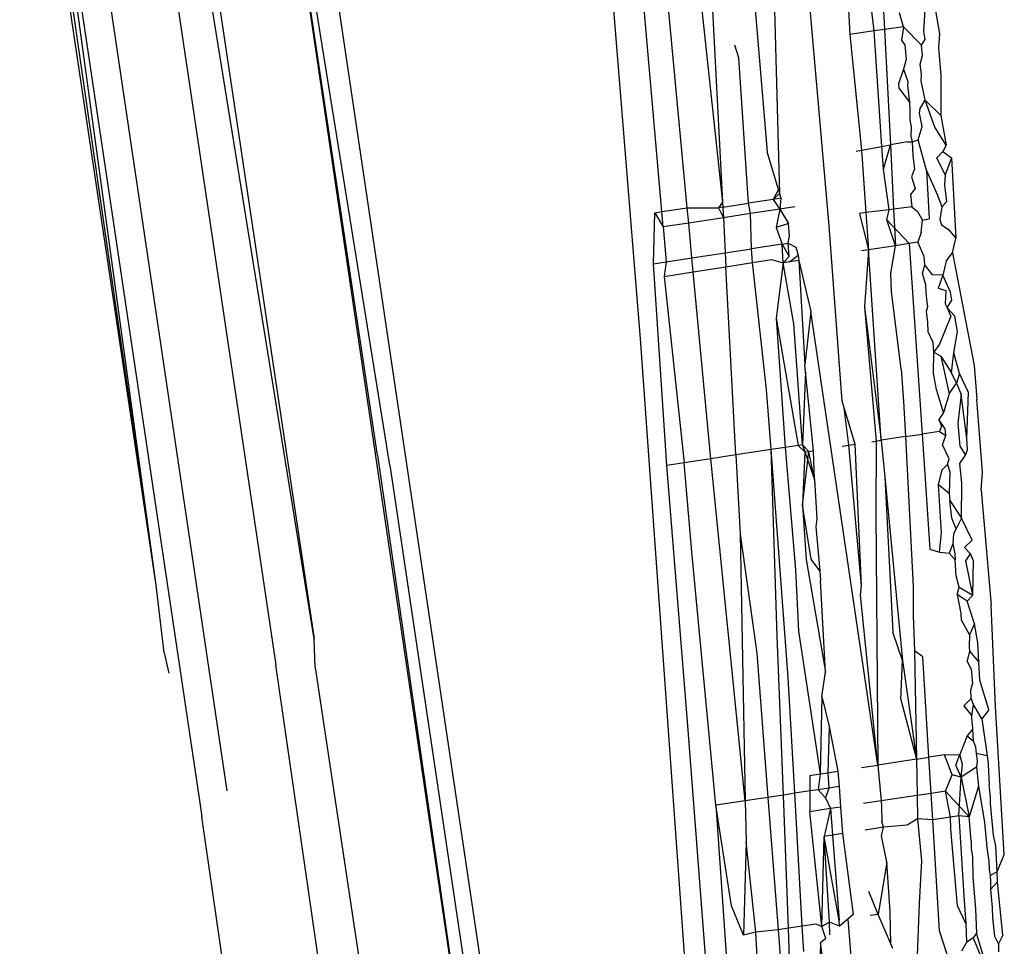
# Model space of a CAD drawing. Units: centimetres. Extents: x 29 to 1004, y -312 to 191.
# Drawn here: x 613 to 614, y -219 to -219 of the extents above; entities that cross this region are included whole.
import ezdxf

# ---------------------------------------------------------------- set-up
doc = ezdxf.new("R2010")
doc.units = ezdxf.units.CM
doc.layers.add('Edges', color=7, linetype='Continuous')

# ---------------------------------------------------------------- blocks, each defined once
blk = doc.blocks.new('ford+ranger ls')
at = {"layer": 'Edges'}
for p, q in [((-271.80622, -3.1619), (-272.06823, -4.92607)), ((-271.79018, -3.18018), (-271.96068, -4.33541)), ((-271.89143, -3.80914), (-271.79018, -3.18018)), ((-271.88351, -3.80278), (-271.79018, -3.18018)), ((-271.7405, -3.24005), (-271.84255, -3.92151)), ((-271.67715, -3.28599), (-271.78594, -4.01985)), ((-271.74019, -3.88692), (-271.65187, -3.29442)), ((-271.74019, -3.88692), (-271.65481, -3.2946)), ((-271.65985, -3.29802), (-271.76852, -4.02776)), ((-271.74019, -3.88692), (-271.65985, -3.29802)), ((-272.02707, -3.40188), (-272.05352, -3.72754)), ((-272.08391, -3.64262), (-272.0618, -3.40864)), ((-272.06744, -3.64515), (-272.04859, -3.42983)), ((-271.74282, -3.43513), (-271.81756, -3.93839)), ((-272.20489, -3.52828), (-272.19592, -3.44987)), ((-272.1858, -3.47055), (-272.18908, -3.53059)), ((-272.17568, -3.65431), (-272.16006, -3.47443)), ((-272.13941, -3.47766), (-272.14369, -3.63343)), ((-272.12514, -3.47985), (-272.13555, -3.60641)), ((-272.09866, -3.48391), (-272.10682, -3.6391)), ((-272.09008, -3.48465), (-272.10682, -3.6391)), ((-272.21069, -3.51105), (-272.21153, -3.52731)), ((-271.84255, -3.92151), (-271.77557, -3.50764)), ((-272.24429, -3.51406), (-272.24714, -3.53015)), ((-272.23709, -3.52854), (-272.23783, -3.51468)), ((-272.22394, -3.5255), (-272.22135, -3.51647)), ((-272.24714, -3.53015), (-272.24645, -3.53891)), ((-272.23783, -3.53389), (-272.23709, -3.52854)), ((-272.23563, -3.53743), (-272.22394, -3.5255)), ((-272.22394, -3.5255), (-272.22265, -3.53434)), ((-272.22394, -3.5255), (-272.21153, -3.52731)), ((-272.21153, -3.52731), (-272.21538, -3.60202)), ((-272.21153, -3.52731), (-272.20489, -3.52828)), ((-272.20988, -3.603), (-272.20489, -3.52828)), ((-272.20489, -3.52828), (-272.18908, -3.53059)), ((-272.23563, -3.53743), (-272.23783, -3.53389)), ((-272.22265, -3.53434), (-272.22472, -3.53724)), ((-272.18908, -3.53059), (-272.19666, -3.60537)), ((-272.24645, -3.53891), (-272.24805, -3.55735)), ((-272.23625, -3.54417), (-272.23563, -3.53743)), ((-272.22472, -3.53724), (-272.22555, -3.54668)), ((-272.11725, -3.54563), (-272.11479, -3.53747)), ((-272.23475, -3.54983), (-272.23625, -3.54417)), ((-272.22555, -3.54668), (-272.224, -3.55293)), ((-272.12353, -3.63968), (-272.11725, -3.54563)), ((-272.2356, -3.55627), (-272.23475, -3.54983)), ((-272.224, -3.55293), (-272.22681, -3.56107)), ((-272.224, -3.55293), (-272.22059, -3.56252)), ((-272.24805, -3.55735), (-272.24806, -3.58287)), ((-272.23783, -3.57315), (-272.23537, -3.56051)), ((-272.23537, -3.56051), (-272.2356, -3.55627)), ((-272.22681, -3.56107), (-272.22653, -3.56364)), ((-272.22653, -3.56364), (-272.2277, -3.57431)), ((-272.22082, -3.56526), (-272.2277, -3.57431)), ((-272.22059, -3.56252), (-272.22082, -3.56526)), ((-272.24806, -3.58287), (-272.23783, -3.57315)), ((-272.24415, -3.59043), (-272.23783, -3.57315)), ((-272.2347, -3.57839), (-272.23783, -3.57315)), ((-272.2277, -3.57431), (-272.22807, -3.57977)), ((-272.23588, -3.59011), (-272.23425, -3.58145)), ((-272.23425, -3.58145), (-272.2347, -3.57839)), ((-272.22807, -3.57977), (-272.22798, -3.58595)), ((-272.24806, -3.58287), (-272.25143, -3.60209)), ((-272.22798, -3.58595), (-272.22877, -3.59023)), ((-272.25143, -3.60209), (-272.24415, -3.59043)), ((-272.23332, -3.59881), (-272.23588, -3.59011)), ((-272.22877, -3.59023), (-272.22868, -3.59645)), ((-272.23876, -3.61865), (-272.23332, -3.59881)), ((-272.22943, -3.60001), (-272.23332, -3.59881)), ((-272.22943, -3.60001), (-272.23004, -3.60914)), ((-272.22868, -3.59645), (-272.22943, -3.60001)), ((-272.22652, -3.60002), (-272.22943, -3.60001)), ((-272.22652, -3.60002), (-272.21538, -3.60202)), ((-272.24935, -3.60627), (-272.25503, -3.61032)), ((-272.25143, -3.60209), (-272.24935, -3.60627)), ((-272.24552, -3.61041), (-272.24935, -3.60627)), ((-272.21538, -3.60202), (-272.21753, -3.64359)), ((-272.20988, -3.603), (-272.21538, -3.60202)), ((-272.21086, -3.61765), (-272.21538, -3.60202)), ((-272.21086, -3.61765), (-272.20988, -3.603)), ((-272.19666, -3.60537), (-272.20988, -3.603)), ((-272.19666, -3.60537), (-272.19955, -3.64579)), ((-272.19321, -3.60599), (-272.19666, -3.60537)), ((-272.14294, -3.63095), (-272.13555, -3.60641)), ((-272.25503, -3.61032), (-272.25784, -3.66231)), ((-272.25503, -3.61032), (-272.25087, -3.62134)), ((-272.25087, -3.62134), (-272.24552, -3.61041)), ((-272.23004, -3.60914), (-272.23093, -3.61746)), ((-272.23876, -3.61865), (-272.24596, -3.63457)), ((-272.23876, -3.61865), (-272.24059, -3.64984)), ((-272.23093, -3.61746), (-272.22907, -3.62272)), ((-272.21459, -3.64395), (-272.21086, -3.61765)), ((-272.25087, -3.62134), (-272.25053, -3.62784)), ((-272.22907, -3.62272), (-272.23146, -3.6302)), ((-272.25053, -3.62784), (-272.25181, -3.63876)), ((-272.23146, -3.6302), (-272.22849, -3.63418)), ((-272.14294, -3.63095), (-272.14369, -3.63343)), ((-272.14294, -3.63095), (-272.13954, -3.63725)), ((-272.25181, -3.63876), (-272.24871, -3.64206)), ((-272.24596, -3.63457), (-272.24871, -3.64206)), ((-272.22849, -3.63418), (-272.22937, -3.64214)), ((-272.14369, -3.63343), (-272.14461, -3.63648)), ((-272.14461, -3.63648), (-272.13954, -3.63725)), ((-272.14461, -3.63648), (-272.14378, -3.6435)), ((-272.13954, -3.63725), (-272.14378, -3.6435)), ((-272.13954, -3.63725), (-272.14369, -3.63343)), ((-272.13954, -3.63725), (-272.12353, -3.63968)), ((-272.24871, -3.64206), (-272.24734, -3.6502)), ((-272.23304, -3.64512), (-272.2361, -3.65078)), ((-272.22937, -3.64214), (-272.23304, -3.64512)), ((-272.22937, -3.64214), (-272.21753, -3.64359)), ((-272.21753, -3.64359), (-272.21875, -3.66724)), ((-272.21753, -3.64359), (-272.21459, -3.64395)), ((-272.21302, -3.65055), (-272.21459, -3.64395)), ((-272.21459, -3.64395), (-272.19955, -3.64579)), ((-272.15351, -3.64201), (-272.14378, -3.6435)), ((-272.14378, -3.6435), (-272.14953, -3.65284)), ((-272.14378, -3.6435), (-272.14145, -3.65547)), ((-272.14378, -3.6435), (-272.12478, -3.64641)), ((-272.12478, -3.64641), (-272.12353, -3.63968)), ((-272.10698, -3.64219), (-272.12353, -3.63968)), ((-272.10698, -3.64219), (-272.10734, -3.64909)), ((-272.10409, -3.64262), (-272.10734, -3.64909)), ((-272.10682, -3.6391), (-272.10698, -3.64219)), ((-272.10698, -3.64219), (-272.10409, -3.64262)), ((-272.10682, -3.6391), (-272.10409, -3.64262)), ((-272.08391, -3.64262), (-272.10409, -3.64262)), ((-272.08485, -3.65254), (-272.08391, -3.64262)), ((-272.06744, -3.64515), (-272.08391, -3.64262)), ((-272.06831, -3.65507), (-272.06744, -3.64515)), ((-272.06286, -3.64585), (-272.06744, -3.64515)), ((-272.24734, -3.6502), (-272.24849, -3.65366)), ((-272.2361, -3.65078), (-272.24059, -3.64984)), ((-272.23537, -3.65869), (-272.2361, -3.65078)), ((-272.22764, -3.66588), (-272.21302, -3.65055)), ((-272.21875, -3.66724), (-272.21302, -3.65055)), ((-272.19955, -3.64579), (-272.20127, -3.66991)), ((-272.19541, -3.6463), (-272.20127, -3.66991)), ((-272.19955, -3.64579), (-272.19541, -3.6463)), ((-272.1255, -3.66922), (-272.12478, -3.64641)), ((-272.12478, -3.64641), (-272.10734, -3.64909)), ((-272.10734, -3.64909), (-272.10854, -3.67181)), ((-272.10734, -3.64909), (-272.08485, -3.65254)), ((-272.06286, -3.64585), (-272.06831, -3.65507)), ((-272.06208, -3.67891), (-272.06286, -3.64585)), ((-272.25276, -3.65661), (-272.25784, -3.66231)), ((-272.24849, -3.65366), (-272.25276, -3.65661)), ((-272.18413, -3.76772), (-272.17568, -3.65431)), ((-272.15001, -3.66088), (-272.14953, -3.65284)), ((-272.14953, -3.65284), (-272.14145, -3.65547)), ((-272.14145, -3.65547), (-272.14529, -3.6662)), ((-272.08698, -3.6751), (-272.08485, -3.65254)), ((-272.08485, -3.65254), (-272.06831, -3.65507)), ((-272.06831, -3.65507), (-272.07031, -3.67765)), ((-272.2556, -3.67192), (-272.25784, -3.66231)), ((-272.23537, -3.65869), (-272.23326, -3.66502)), ((-272.14923, -3.6656), (-272.15001, -3.66088)), ((-272.23735, -3.67421), (-272.23326, -3.66502)), ((-272.22764, -3.66588), (-272.23599, -3.78908)), ((-272.23326, -3.66502), (-272.22764, -3.66588)), ((-272.22764, -3.66588), (-272.21875, -3.66724)), ((-272.2158, -3.6849), (-272.21875, -3.66724)), ((-272.21875, -3.66724), (-272.20127, -3.66991)), ((-272.2095, -3.79313), (-272.20127, -3.66991)), ((-272.20127, -3.66991), (-272.19873, -3.70686)), ((-272.20127, -3.66991), (-272.19674, -3.6706)), ((-272.15417, -3.66825), (-272.15568, -3.67325)), ((-272.14923, -3.6656), (-272.15417, -3.66825)), ((-272.14985, -3.67419), (-272.14923, -3.6656)), ((-272.14529, -3.6662), (-272.14985, -3.67419)), ((-272.14529, -3.6662), (-272.14923, -3.6656)), ((-272.1461, -3.67834), (-272.14529, -3.6662)), ((-272.14529, -3.6662), (-272.1255, -3.66922)), ((-272.12609, -3.67803), (-272.1255, -3.66922)), ((-272.10854, -3.67181), (-272.1255, -3.66922)), ((-272.2556, -3.67192), (-272.26956, -3.7448)), ((-272.2516, -3.67722), (-272.2556, -3.67192)), ((-272.23763, -3.67951), (-272.23735, -3.67421)), ((-272.15617, -3.6768), (-272.164, -3.70989)), ((-272.15617, -3.6768), (-272.16011, -3.74427)), ((-272.15568, -3.67325), (-272.15617, -3.6768)), ((-272.15617, -3.6768), (-272.1501, -3.67773)), ((-272.1501, -3.67773), (-272.15568, -3.67325)), ((-272.1461, -3.67834), (-272.14985, -3.67419)), ((-272.13836, -3.67605), (-272.1461, -3.67834)), ((-272.12609, -3.67803), (-272.13836, -3.67605)), ((-272.10854, -3.67181), (-272.10901, -3.68079)), ((-272.08698, -3.6751), (-272.10854, -3.67181)), ((-272.08784, -3.6842), (-272.08698, -3.6751)), ((-272.07031, -3.67765), (-272.08698, -3.6751)), ((-272.2516, -3.67722), (-272.24926, -3.68631)), ((-272.24262, -3.68605), (-272.23763, -3.67951)), ((-272.23609, -3.68517), (-272.23763, -3.67951)), ((-272.15295, -3.71769), (-272.1461, -3.67834)), ((-272.1501, -3.67773), (-272.1461, -3.67834)), ((-272.1461, -3.67834), (-272.14145, -3.71411)), ((-272.13522, -3.76037), (-272.12609, -3.67803)), ((-272.10901, -3.68079), (-272.12609, -3.67803)), ((-272.11541, -3.80264), (-272.10901, -3.68079)), ((-272.08784, -3.6842), (-272.10901, -3.68079)), ((-272.07064, -3.80944), (-272.06208, -3.67891)), ((-272.07031, -3.67765), (-272.06908, -3.68723)), ((-272.06208, -3.67891), (-272.07031, -3.67765)), ((-272.25425, -3.69725), (-272.24926, -3.68631)), ((-272.24926, -3.68631), (-272.24262, -3.68605)), ((-272.24926, -3.68631), (-272.24644, -3.69464)), ((-272.23833, -3.69248), (-272.23609, -3.68517)), ((-272.21615, -3.69686), (-272.2158, -3.6849)), ((-272.09927, -3.80509), (-272.08784, -3.6842)), ((-272.06908, -3.68723), (-272.08784, -3.6842)), ((-272.06908, -3.68723), (-272.08187, -3.80773)), ((-272.24644, -3.69464), (-272.2514, -3.69613)), ((-272.2514, -3.69613), (-272.25095, -3.70477)), ((-272.23859, -3.69742), (-272.23833, -3.69248)), ((-272.25523, -3.70256), (-272.25425, -3.69725)), ((-272.25218, -3.70751), (-272.25523, -3.70256)), ((-272.23932, -3.70384), (-272.23859, -3.69742)), ((-272.22238, -3.74705), (-272.21615, -3.69686)), ((-272.25713, -3.71288), (-272.25218, -3.70751)), ((-272.25218, -3.70751), (-272.25454, -3.71282)), ((-272.25095, -3.70477), (-272.25218, -3.70751)), ((-272.23956, -3.70654), (-272.23932, -3.70384)), ((-272.23883, -3.70961), (-272.23956, -3.70654)), ((-272.19873, -3.70686), (-272.2095, -3.79313)), ((-272.19873, -3.70686), (-272.20622, -3.79363)), ((-272.25894, -3.72272), (-272.25713, -3.71288)), ((-272.25454, -3.71282), (-272.24727, -3.73092)), ((-272.23962, -3.7166), (-272.23883, -3.70961)), ((-272.20729, -4.00332), (-272.164, -3.70989)), ((-272.164, -3.70989), (-272.16011, -3.74427)), ((-272.14145, -3.71411), (-272.15571, -3.79653)), ((-272.14145, -3.71411), (-272.14741, -3.79779)), ((-272.23996, -3.72297), (-272.23962, -3.7166)), ((-272.15856, -3.7961), (-272.15295, -3.71769)), ((-272.2565, -3.73662), (-272.25894, -3.72272)), ((-272.24301, -3.72985), (-272.23996, -3.72297)), ((-272.05352, -3.72754), (-272.08232, -4.13168)), ((-272.24727, -3.73092), (-272.24348, -3.73612)), ((-272.24348, -3.73612), (-272.24301, -3.72985)), ((-272.26024, -3.74981), (-272.2565, -3.73662)), ((-272.25505, -3.74953), (-272.2565, -3.73662)), ((-272.24804, -3.73874), (-272.25505, -3.74953)), ((-272.24804, -3.73874), (-272.25335, -3.76299)), ((-272.24348, -3.73612), (-272.24804, -3.73874)), ((-272.24337, -3.75002), (-272.24348, -3.73612)), ((-272.26956, -3.7448), (-272.27138, -3.76659)), ((-272.22238, -3.74705), (-272.22395, -3.76797)), ((-272.16042, -3.74888), (-272.16011, -3.74427)), ((-272.26593, -3.76227), (-272.26024, -3.74981)), ((-272.26024, -3.74981), (-272.2581, -3.75609)), ((-272.2581, -3.75609), (-272.25505, -3.74953)), ((-272.24527, -3.7603), (-272.24337, -3.75002)), ((-272.16557, -3.79985), (-272.16042, -3.74888)), ((-272.16042, -3.74888), (-272.15856, -3.7961)), ((-272.2581, -3.75609), (-272.26124, -3.76341)), ((-272.25335, -3.76299), (-272.2581, -3.75609)), ((-272.26483, -3.79204), (-272.26593, -3.76227)), ((-272.26483, -3.79204), (-272.26124, -3.76341)), ((-272.26124, -3.76341), (-272.25901, -3.78237)), ((-272.25335, -3.76299), (-272.24976, -3.77525)), ((-272.24976, -3.77525), (-272.24527, -3.7603)), ((-272.13814, -3.7992), (-272.13522, -3.76037)), ((-272.27511, -3.81372), (-272.27155, -3.76952)), ((-272.27155, -3.76952), (-272.27138, -3.76659)), ((-272.22395, -3.76797), (-272.22513, -3.79074)), ((-272.19256, -3.79572), (-272.18544, -3.77209)), ((-272.1885, -3.79634), (-272.18544, -3.77209)), ((-272.18544, -3.77209), (-272.18413, -3.76772)), ((-272.24976, -3.77525), (-272.2467, -3.77965)), ((-272.25901, -3.78237), (-272.2603, -3.79697)), ((-272.25091, -3.78573), (-272.2467, -3.77965)), ((-272.2467, -3.77965), (-272.24841, -3.78393)), ((-272.24841, -3.78393), (-272.24727, -3.78735)), ((-272.2512, -3.79007), (-272.25091, -3.78573)), ((-272.24727, -3.78735), (-272.2512, -3.79007)), ((-272.24912, -3.79606), (-272.2512, -3.79007)), ((-272.24727, -3.78735), (-272.23599, -3.78908)), ((-272.23599, -3.78908), (-272.24104, -3.86355)), ((-272.22513, -3.79074), (-272.23599, -3.78908)), ((-272.22513, -3.79074), (-272.23014, -3.8879)), ((-272.22513, -3.79074), (-272.2095, -3.79313)), ((-272.26522, -3.79921), (-272.26483, -3.79204)), ((-272.2603, -3.79697), (-272.26411, -3.80274)), ((-272.25348, -3.8052), (-272.24912, -3.79606)), ((-272.2095, -3.79313), (-272.21179, -3.81699)), ((-272.2035, -3.79405), (-272.2095, -3.79313)), ((-272.20622, -3.79363), (-272.20603, -3.84047)), ((-272.19669, -3.88706), (-272.19256, -3.79572)), ((-272.19669, -3.88706), (-272.1885, -3.79634)), ((-272.1885, -3.79634), (-272.19256, -3.79572)), ((-272.18422, -3.79699), (-272.1885, -3.79634)), ((-272.16266, -3.80029), (-272.15856, -3.7961)), ((-272.15856, -3.7961), (-272.16011, -3.80068)), ((-272.15571, -3.79653), (-272.16011, -3.80068)), ((-272.15856, -3.7961), (-272.15571, -3.79653)), ((-272.15571, -3.79653), (-272.14741, -3.79779)), ((-272.14741, -3.79779), (-272.1539, -3.87687)), ((-272.14741, -3.79779), (-272.13814, -3.7992)), ((-272.26411, -3.80274), (-272.26522, -3.79921)), ((-272.26043, -3.80824), (-272.26411, -3.80274)), ((-272.16636, -3.81851), (-272.16557, -3.79985)), ((-272.16636, -3.81851), (-272.16266, -3.80029)), ((-272.16011, -3.80068), (-272.16636, -3.81851)), ((-272.16011, -3.80068), (-272.16557, -3.79985)), ((-272.15856, -3.83508), (-272.16266, -3.80029)), ((-272.16011, -3.80068), (-272.15856, -3.83508)), ((-272.14923, -3.94663), (-272.13814, -3.7992)), ((-272.14223, -3.91988), (-272.13814, -3.7992)), ((-272.13814, -3.7992), (-272.11541, -3.80264)), ((-272.11541, -3.80264), (-272.1181, -3.85378)), ((-272.11541, -3.80264), (-272.09927, -3.80509)), ((-271.88351, -3.80278), (-271.96068, -4.33541)), ((-272.26158, -3.82077), (-272.26043, -3.80824)), ((-271.89143, -3.80914), (-272.25665, -6.25911)), ((-272.25244, -3.80875), (-272.25396, -3.81349)), ((-272.25244, -3.80875), (-272.25348, -3.8052)), ((-272.24883, -3.81234), (-272.25244, -3.80875)), ((-272.12147, -4.02641), (-272.09927, -3.80509)), ((-272.09927, -3.80509), (-272.08187, -3.80773)), ((-272.08699, -3.86525), (-272.08187, -3.80773)), ((-272.08387, -3.97229), (-272.07064, -3.80944)), ((-272.08187, -3.80773), (-272.07064, -3.80944)), ((-272.27424, -3.82541), (-272.27511, -3.81372)), ((-272.25396, -3.81349), (-272.25351, -3.82754)), ((-272.24649, -3.82188), (-272.24883, -3.81234)), ((-272.21179, -3.81699), (-272.22317, -3.93562)), ((-272.21179, -3.81699), (-272.21691, -3.91739)), ((-272.2615, -3.84361), (-272.26158, -3.82077)), ((-272.25351, -3.82754), (-272.24649, -3.82188)), ((-272.24842, -3.85312), (-272.24649, -3.82188)), ((-272.16636, -3.81851), (-272.16779, -3.84402)), ((-272.27424, -3.82541), (-272.28072, -3.89978)), ((-272.25351, -3.82754), (-272.25399, -3.83201)), ((-272.25399, -3.83201), (-272.2615, -3.84361)), ((-272.25523, -3.84351), (-272.25399, -3.83201)), ((-272.16422, -3.87014), (-272.15856, -3.83508)), ((-272.15856, -3.83508), (-272.16086, -3.87034)), ((-272.20603, -3.84047), (-272.20729, -4.00332)), ((-272.26837, -3.85772), (-272.2615, -3.84361)), ((-272.2615, -3.84361), (-272.25801, -3.85032)), ((-272.25801, -3.85032), (-272.25523, -3.84351)), ((-272.16709, -3.84914), (-272.16967, -3.87759)), ((-272.16779, -3.84402), (-272.16709, -3.84914)), ((-272.25801, -3.85032), (-272.25632, -3.85366)), ((-272.25632, -3.85366), (-272.25586, -3.86011)), ((-272.24727, -3.86547), (-272.24842, -3.85312)), ((-272.1181, -3.85378), (-272.129, -3.93082)), ((-272.1181, -3.85378), (-272.12147, -4.02641)), ((-272.2634, -3.86248), (-272.26837, -3.85772)), ((-272.25586, -3.86011), (-272.25708, -3.86668)), ((-272.25586, -3.86011), (-272.25355, -3.86621)), ((-272.2691, -3.87116), (-272.26722, -3.86668)), ((-272.26722, -3.86668), (-272.2634, -3.86248)), ((-272.26428, -3.87115), (-272.26722, -3.86668)), ((-272.25355, -3.86621), (-272.25739, -3.87048)), ((-272.25708, -3.86668), (-272.25739, -3.87048)), ((-272.24727, -3.86547), (-272.25355, -3.86621)), ((-272.24104, -3.86355), (-272.24727, -3.86547)), ((-272.10253, -4.02929), (-272.08699, -3.86525)), ((-272.26882, -3.89345), (-272.2691, -3.87116)), ((-272.26882, -3.89345), (-272.26428, -3.87115)), ((-272.25773, -3.87772), (-272.25739, -3.87048)), ((-272.16086, -3.87034), (-272.17334, -3.94311)), ((-272.16967, -3.87759), (-272.16422, -3.87014)), ((-272.26002, -3.88808), (-272.25805, -3.88077)), ((-272.25805, -3.88077), (-272.25773, -3.87772)), ((-272.16967, -3.87759), (-272.17023, -3.88379)), ((-272.1539, -3.87687), (-272.15587, -3.9166)), ((-272.196, -3.8933), (-272.19669, -3.88706)), ((-272.17334, -3.94311), (-272.17023, -3.88379)), ((-271.74534, -3.93057), (-271.74019, -3.88692)), ((-272.26002, -3.88808), (-272.26882, -3.89345)), ((-272.26517, -3.89722), (-272.26882, -3.89345)), ((-272.26517, -3.89722), (-272.25862, -3.89291)), ((-272.25862, -3.89291), (-272.26093, -3.9052)), ((-272.25862, -3.89291), (-272.26002, -3.88808)), ((-272.23014, -3.8879), (-272.23014, -3.90645)), ((-272.20729, -4.00332), (-272.196, -3.8933)), ((-272.28337, -3.96537), (-272.28072, -3.89978)), ((-272.26991, -3.91182), (-272.26517, -3.89722)), ((-272.26093, -3.9052), (-272.26115, -3.90925)), ((-272.23014, -3.90645), (-272.23103, -3.92942)), ((-272.27196, -3.92416), (-272.26991, -3.91182)), ((-272.26991, -3.91182), (-272.26651, -3.9191)), ((-272.26115, -3.90925), (-272.26651, -3.9191)), ((-272.26651, -3.9191), (-272.26638, -3.92663)), ((-272.22317, -3.93562), (-272.21691, -3.91739)), ((-272.15587, -3.9166), (-272.16993, -4.00903)), ((-272.27263, -3.93664), (-272.27196, -3.92416)), ((-272.14621, -4.02266), (-272.14223, -3.91988)), ((-271.84319, -3.94021), (-271.84255, -3.92151)), ((-272.26671, -3.92957), (-272.27263, -3.93664)), ((-272.26638, -3.92663), (-272.26671, -3.92957)), ((-272.26671, -3.92957), (-272.26516, -3.93593)), ((-272.23637, -3.93334), (-272.23103, -3.92942)), ((-272.23103, -3.92942), (-272.23226, -3.9995)), ((-272.129, -3.93082), (-272.13614, -4.02419)), ((-271.74534, -3.93057), (-271.7484, -3.94383)), ((-272.27327, -3.94844), (-272.27263, -3.93664)), ((-272.26773, -3.94123), (-272.26516, -3.93593)), ((-272.24036, -3.99826), (-272.23637, -3.93334)), ((-272.22317, -3.93562), (-272.23226, -3.9995)), ((-272.22207, -3.96081), (-272.22317, -3.93562)), ((-272.26773, -3.94123), (-272.26855, -3.95065)), ((-272.17101, -3.95895), (-272.17334, -3.94311)), ((-271.91246, -4.59267), (-271.81756, -3.93839)), ((-271.84319, -3.94021), (-271.88446, -4.21433)), ((-272.27916, -3.96762), (-272.27327, -3.94844)), ((-272.26755, -3.95488), (-272.26855, -3.95065)), ((-272.1535, -4.02155), (-272.14923, -3.94663)), ((-272.26777, -3.96024), (-272.26755, -3.95488)), ((-272.26928, -3.9642), (-272.26777, -3.96024)), ((-272.26777, -3.96024), (-272.26284, -3.96496)), ((-272.22207, -3.96081), (-272.23226, -3.9995)), ((-272.17101, -3.95895), (-272.17568, -3.97828)), ((-272.17101, -3.95895), (-272.16993, -4.00903)), ((-272.28915, -4.06113), (-272.28337, -3.96537)), ((-272.27916, -3.96762), (-272.27461, -3.97338)), ((-272.27461, -3.97338), (-272.26928, -3.9642)), ((-272.26823, -3.97141), (-272.26928, -3.9642)), ((-272.26284, -3.96496), (-272.26823, -3.97141)), ((-272.27461, -3.97338), (-272.27798, -3.99724)), ((-272.26826, -3.97625), (-272.26859, -3.98002)), ((-272.26826, -3.97625), (-272.26823, -3.97141)), ((-272.10409, -4.23286), (-272.08387, -3.97229)), ((-272.26859, -3.98002), (-272.2689, -3.98755)), ((-272.26859, -3.98002), (-272.26514, -3.98426)), ((-272.17568, -3.97828), (-272.18142, -4.00727)), ((-272.17568, -3.97828), (-272.17484, -4.00828)), ((-272.2689, -3.98755), (-272.27048, -3.99139)), ((-272.26514, -3.98426), (-272.2689, -3.98755)), ((-272.26514, -3.98426), (-272.26036, -3.99654)), ((-272.27048, -3.99139), (-272.27097, -3.99578)), ((-272.27798, -3.99724), (-272.27869, -4.00266)), ((-272.27798, -3.99724), (-272.27097, -3.99578)), ((-272.27097, -3.99578), (-272.2715, -4.00049)), ((-272.2715, -4.00049), (-272.27121, -4.00466)), ((-272.26207, -4.00302), (-272.26036, -3.99654)), ((-272.2577, -4.00338), (-272.26036, -3.99654)), ((-272.25038, -3.99673), (-272.26036, -3.99654)), ((-272.25529, -4.00957), (-272.25038, -3.99673)), ((-272.25038, -3.99673), (-272.24036, -3.99826)), ((-272.2418, -4.02159), (-272.24036, -3.99826)), ((-272.23226, -3.9995), (-272.24036, -3.99826)), ((-272.23226, -3.9995), (-272.23271, -4.02297)), ((-272.23226, -3.9995), (-272.20729, -4.00332)), ((-272.27869, -4.00266), (-272.27945, -4.01598)), ((-272.27121, -4.00466), (-272.27251, -4.01692)), ((-272.27121, -4.00466), (-272.26128, -4.01119)), ((-272.26128, -4.01119), (-272.26207, -4.00302)), ((-272.26128, -4.01119), (-272.2577, -4.00338)), ((-272.20729, -4.00332), (-272.20941, -4.02649)), ((-272.19668, -4.00494), (-272.20729, -4.00332)), ((-272.18142, -4.00727), (-272.18218, -4.0172)), ((-272.17484, -4.00828), (-272.18142, -4.00727)), ((-272.17484, -4.00828), (-272.17561, -4.0182)), ((-272.16993, -4.00903), (-272.17484, -4.00828)), ((-272.26128, -4.01119), (-272.2664, -4.03672)), ((-272.26128, -4.01119), (-272.25529, -4.00957)), ((-272.25972, -4.03613), (-272.26128, -4.01119)), ((-272.25116, -4.02018), (-272.25529, -4.00957)), ((-272.16323, -4.01005), (-272.16993, -4.00903)), ((-272.16993, -4.00903), (-272.16857, -4.01927)), ((-272.16323, -4.01005), (-272.16323, -4.01993)), ((-272.2802, -4.02413), (-272.27945, -4.01598)), ((-272.27251, -4.01692), (-272.27638, -4.04034)), ((-272.27251, -4.01692), (-272.2664, -4.03672)), ((-272.25116, -4.02018), (-272.2664, -4.03672)), ((-272.25428, -4.03696), (-272.25116, -4.02018)), ((-272.25116, -4.02018), (-272.2418, -4.02159)), ((-272.18218, -4.0172), (-272.18319, -4.03045)), ((-272.18218, -4.0172), (-272.17561, -4.0182)), ((-272.17561, -4.0182), (-272.17334, -4.02455)), ((-272.17561, -4.0182), (-272.16857, -4.01927)), ((-272.16857, -4.01927), (-272.17334, -4.02455)), ((-272.16857, -4.01927), (-272.16323, -4.01993)), ((-272.16323, -4.01993), (-272.16323, -4.03347)), ((-272.16323, -4.01993), (-272.1535, -4.02155)), ((-272.28014, -4.02806), (-272.2802, -4.02413)), ((-272.24285, -4.0387), (-272.2418, -4.02159)), ((-272.2418, -4.02159), (-272.23271, -4.02297)), ((-272.23271, -4.02297), (-272.233, -4.03812)), ((-272.23271, -4.02297), (-272.20941, -4.02649)), ((-272.20941, -4.02649), (-272.20974, -4.03018)), ((-272.20941, -4.02649), (-272.19807, -4.0282)), ((-272.17334, -4.02455), (-272.17664, -4.03145)), ((-272.1584, -4.10748), (-272.1535, -4.02155)), ((-272.1535, -4.02155), (-272.14621, -4.02266)), ((-272.14954, -4.10883), (-272.14621, -4.02266)), ((-272.14621, -4.02266), (-272.13614, -4.02419)), ((-272.13614, -4.02419), (-272.1427, -4.10987)), ((-272.13614, -4.02419), (-272.12147, -4.02641)), ((-272.12147, -4.02641), (-272.12199, -4.053)), ((-272.12147, -4.02641), (-272.10253, -4.02929)), ((-272.28222, -4.04867), (-272.28014, -4.02806)), ((-272.20974, -4.03018), (-272.20993, -4.03957)), ((-272.18319, -4.03045), (-272.1845, -4.04761)), ((-272.18319, -4.03045), (-272.17664, -4.03145)), ((-272.17664, -4.03145), (-272.17797, -4.04861)), ((-272.17664, -4.03145), (-272.17257, -4.04943)), ((-272.17664, -4.03145), (-272.16323, -4.03347)), ((-272.17101, -4.10771), (-272.16323, -4.03347)), ((-272.11267, -4.09437), (-272.10253, -4.02929)), ((-272.10253, -4.02929), (-272.11032, -4.14239)), ((-271.76852, -4.02776), (-271.76983, -4.03668)), ((-272.27638, -4.04034), (-272.2778, -4.05658)), ((-272.2677, -4.05208), (-272.2664, -4.03672)), ((-272.2664, -4.03672), (-272.25972, -4.03613)), ((-272.25972, -4.03613), (-272.26289, -4.0878)), ((-272.25972, -4.03613), (-272.25428, -4.03696)), ((-272.2546, -4.04484), (-272.25428, -4.03696)), ((-272.25428, -4.03696), (-272.24285, -4.0387)), ((-272.24727, -4.1106), (-272.24285, -4.0387)), ((-272.24285, -4.0387), (-272.233, -4.03812)), ((-272.233, -4.03812), (-272.23559, -4.06517)), ((-272.233, -4.03812), (-272.2263, -4.04212)), ((-272.21096, -4.04357), (-272.20993, -4.03957)), ((-271.86833, -4.72103), (-271.76983, -4.03668)), ((-272.25894, -4.0944), (-272.2546, -4.04484)), ((-272.2263, -4.04212), (-272.21096, -4.04357)), ((-272.20956, -4.04907), (-272.21096, -4.04357)), ((-272.21096, -4.04357), (-272.1991, -4.04538)), ((-272.28375, -4.05583), (-272.28222, -4.04867)), ((-272.2677, -4.05208), (-272.26768, -4.05747)), ((-272.21302, -4.06613), (-272.20956, -4.04907)), ((-272.1845, -4.04761), (-272.19125, -4.10006)), ((-272.1845, -4.04761), (-272.17797, -4.04861)), ((-272.17797, -4.04861), (-272.18226, -4.10386)), ((-272.18226, -4.10386), (-272.17257, -4.04943)), ((-272.17797, -4.04861), (-272.17257, -4.04943)), ((-272.17591, -4.10483), (-272.17257, -4.04943)), ((-272.17101, -4.10771), (-272.17257, -4.04943)), ((-272.12822, -4.11148), (-272.12199, -4.053)), ((-272.12199, -4.053), (-272.12044, -4.11325)), ((-272.28461, -4.07232), (-272.28375, -4.05583)), ((-272.2778, -4.05658), (-272.27908, -4.06549)), ((-272.26768, -4.05747), (-272.26857, -4.06237)), ((-272.28461, -4.07232), (-272.28915, -4.06113)), ((-272.27908, -4.06549), (-272.27941, -4.07089)), ((-272.26857, -4.06237), (-272.26869, -4.07582)), ((-272.23559, -4.06517), (-272.23404, -4.09278)), ((-272.27941, -4.07089), (-272.28008, -4.07473)), ((-272.21536, -4.09815), (-272.21302, -4.06613)), ((-272.21302, -4.06613), (-272.20759, -4.09991)), ((-272.28471, -4.07886), (-272.28461, -4.07232)), ((-272.28461, -4.07232), (-272.28008, -4.07473)), ((-272.28008, -4.07473), (-272.2803, -4.07883)), ((-272.26869, -4.07582), (-272.27055, -4.09628)), ((-272.28824, -4.11365), (-272.28471, -4.07886)), ((-272.28018, -4.08381), (-272.28471, -4.07886)), ((-272.28018, -4.08381), (-272.2812, -4.09547)), ((-272.2803, -4.07883), (-272.28018, -4.08381)), ((-272.26289, -4.0878), (-272.2642, -4.10582)), ((-272.20759, -4.09991), (-272.20148, -4.08513)), ((-272.2812, -4.09547), (-272.28156, -4.10217)), ((-272.27055, -4.09628), (-272.27104, -4.11195)), ((-272.2642, -4.10582), (-272.25894, -4.0944)), ((-272.23404, -4.09278), (-272.23261, -4.13201)), ((-272.12044, -4.11325), (-272.11267, -4.09437)), ((-272.28156, -4.10217), (-272.28282, -4.11406)), ((-272.21564, -4.1189), (-272.21536, -4.09815)), ((-272.21564, -4.1189), (-272.20759, -4.09991)), ((-272.20759, -4.09991), (-272.20241, -4.10071)), ((-272.18785, -4.10301), (-272.20382, -4.30057)), ((-272.19125, -4.10006), (-272.18785, -4.10301)), ((-272.18785, -4.10301), (-272.18256, -4.10761)), ((-272.18256, -4.10761), (-272.18226, -4.10386)), ((-272.2642, -4.10582), (-272.26474, -4.11813)), ((-272.18256, -4.10761), (-272.17591, -4.10483)), ((-272.17617, -4.11315), (-272.17591, -4.10483)), ((-272.17591, -4.10483), (-272.17101, -4.10771)), ((-272.17355, -4.11543), (-272.17101, -4.10771)), ((-272.17101, -4.10771), (-272.16726, -4.10614)), ((-272.16726, -4.10614), (-272.1584, -4.10748)), ((-272.15933, -4.12393), (-272.1584, -4.10748)), ((-272.1584, -4.10748), (-272.14954, -4.10883)), ((-272.15468, -4.27535), (-272.14954, -4.10883)), ((-272.14954, -4.10883), (-272.1427, -4.10987)), ((-272.1427, -4.10987), (-272.1461, -4.15427)), ((-272.1427, -4.10987), (-272.12822, -4.11148)), ((-272.28531, -4.11921), (-272.28824, -4.11365)), ((-272.28282, -4.11406), (-272.28531, -4.11921)), ((-272.2802, -4.14243), (-272.27104, -4.11195)), ((-272.26904, -4.11516), (-272.2802, -4.14243)), ((-272.27104, -4.11195), (-272.26904, -4.11516)), ((-272.26904, -4.11516), (-272.26474, -4.11813)), ((-272.25433, -4.13264), (-272.24727, -4.1106)), ((-272.17355, -4.11543), (-272.17023, -4.11831)), ((-272.14145, -4.32603), (-272.12822, -4.11148)), ((-272.12822, -4.11148), (-272.12044, -4.11325)), ((-272.28531, -4.11921), (-272.28539, -4.12415)), ((-272.26474, -4.11813), (-272.2614, -4.1238)), ((-272.21691, -4.12189), (-272.21564, -4.1189)), ((-272.17563, -4.15565), (-272.17023, -4.11831)), ((-272.17023, -4.11831), (-272.16869, -4.17603))]:
    blk.add_line(p, q, dxfattribs=at)

msp = doc.modelspace()

# ---------------------------------------------------------------- block references
at = {"xscale": -1}
msp.add_blockref('ford+ranger ls', (341.65737, -214.99266), dxfattribs=at)

doc.saveas('drawing.dxf')
